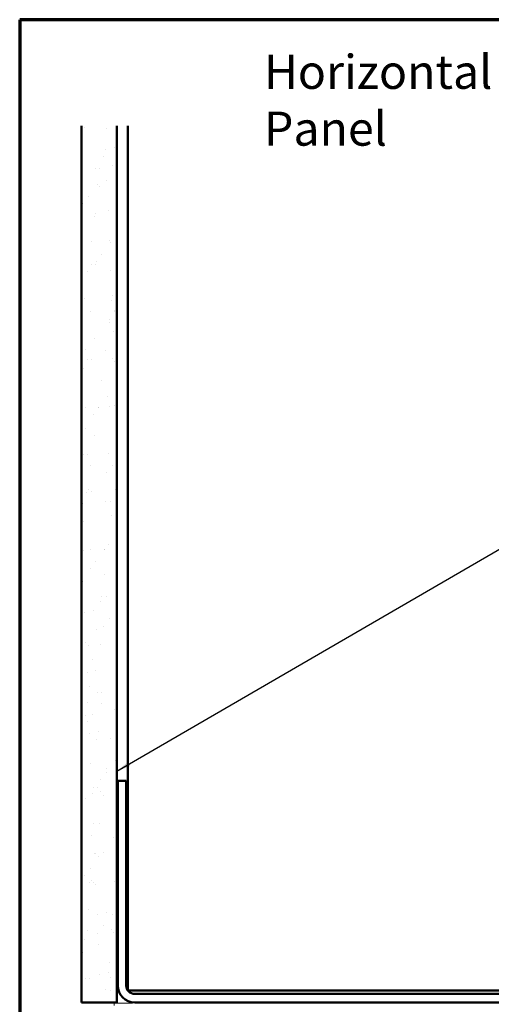
# Model space of a CAD drawing. Units: inches. Extents: x 0.6 to 33.5, y 0.6 to 21.4.
# Drawn here: x 0.6 to 7.2, y 7.5 to 21.4 of the extents above; entities that cross this region are included whole.
import ezdxf

# ---------------------------------------------------------------- set-up
doc = ezdxf.new("R2010")
doc.units = ezdxf.units.IN
doc.header["$LTSCALE"] = 2
doc.header["$MEASUREMENT"] = 0
doc.linetypes.add('DOUBLE_DASH_CHAIN', pattern=[1.2403, 0.6614, -0.0827, 0.1654, -0.0827, 0.1654, -0.0827])
doc.layers.get('0').update_dxf_attribs({"lineweight": 13})
for name, color, linetype, lineweight in [('Border (ANSI)', 7, 'Continuous', 70), ('Hatch (ANSI)', 7, 'Continuous', 18), ('Symbol (ANSI)', 7, 'Continuous', 25), ('Visible (ANSI)', 7, 'Continuous', 50)]:
    doc.layers.add(name, color=color, linetype=linetype, lineweight=lineweight)
doc.styles.add('Note Text (ANSI)', font='tahoma.ttf')
doc.dimstyles.new('Default (ANSI)$7', dxfattribs={"dimscale": 2, "dimtxt": 0.12, "dimasz": 0.098425, "dimexe": 0.125, "dimexo": 0.0625, "dimgap": 0.031496, "dimtad": 0, "dimtih": 1, "dimtoh": 1, "dimrnd": 1e-08, "dimzin": 4, "dimdsep": 46, "dimtxsty": 'Note Text (ANSI)', "dimcen": 0.09, "dimdle": 0.393701, "dimclrd": 256, "dimclre": 256, "dimclrt": 256, "dimadec": 0, "dimazin": 1, "dimtfac": 1, "dimtofl": 0, "dimtmove": 0, "dimatfit": 3, "dimfxl": 0, "dimtolj": 1, "dimtzin": 4, "dimlwd": -1, "dimlwe": -1, "dimarcsym": 0})

# ---------------------------------------------------------------- blocks, each defined once
blk = doc.blocks.new('Borders ATAS A Border')
at = {"layer": 'Border (ANSI)'}
for p, q in [((0.3, 10.7), (0.3, 0.3)), ((16.7, 10.7), (0.3, 10.7))]:
    blk.add_line(p, q, dxfattribs=at)

msp = doc.modelspace()

# ---------------------------------------------------------------- hatches: boundary and pattern name
at = {"layer": 'Hatch (ANSI)', "true_color": 0x804000}
h = msp.add_hatch(dxfattribs=at)
h.set_pattern_fill('AR-SAND', color=36, scale=0.25, angle=45, style=0)
h.paths.add_polyline_path([(1.96979, 19.90662), (1.96979, 7.56018), (1.46979, 7.56018), (1.46979, 19.90662)])

# ---------------------------------------------------------------- linework, layer by layer
at = {"layer": 'Visible (ANSI)', "color": 36, "true_color": 0x804000}
for p, q in [((1.46979, 19.90662), (1.46979, 7.56018)), ((1.96979, 19.90662), (1.96979, 7.56018)), ((1.46979, 7.56018), (1.96979, 7.56018))]:
    msp.add_line(p, q, dxfattribs=at)
at = {"layer": 'Visible (ANSI)', "color": 8, "true_color": 0x808080}
for p, q in [((2.12479, 7.73018), (2.12479, 19.90662)), ((1.97979, 10.68018), (2.09979, 10.68018)), ((1.97979, 7.80018), (1.97979, 10.68018)), ((2.09979, 7.80018), (2.09979, 10.68018)), ((2.12479, 7.73018), (2.36479, 7.73018)), ((8.02979, 7.68018), (2.21979, 7.68018)), ((7.88479, 7.73018), (2.36479, 7.73018)), ((8.02979, 7.56018), (2.21979, 7.56018))]:
    msp.add_line(p, q, dxfattribs=at)
at = {"layer": 'Visible (ANSI)', "color": 30, "linetype": 'DOUBLE_DASH_CHAIN', "lineweight": 18, "ltscale": 0.254777, "true_color": 0xff8000}
msp.add_line((8.88279, 7.55018), (1.93079, 7.55018), dxfattribs=at)
at = {"layer": 'Visible (ANSI)', "color": 30, "linetype": 'DOUBLE_DASH_CHAIN', "lineweight": 18, "ltscale": 0.004979, "true_color": 0xff8000}
msp.add_line((1.93079, 7.51818), (1.93079, 7.55018), dxfattribs=at)
at = {"layer": 'Visible (ANSI)', "color": 8, "true_color": 0x808080}
for radius in [0.24, 0.12]:
    msp.add_arc((2.21979, 7.80018), radius, 180, 270, dxfattribs=at)

# ---------------------------------------------------------------- block references
at = {"xscale": 2, "yscale": 2, "zscale": 2}
msp.add_blockref('Borders ATAS A Border', (0, 0), dxfattribs=at)

# ---------------------------------------------------------------- texts
at = {"layer": 'Symbol (ANSI)', "insert": (4.0398, 20.9058), "char_height": 0.48, "width": 4.9201943, "attachment_point": 1, "style": 'Note Text (ANSI)'}
msp.add_mtext('{\\fTahoma|b0|i0;\\H0.4800;Horizontal Panel }', dxfattribs=at)

# ---------------------------------------------------------------- leaders
at = {"layer": 'Symbol (ANSI)', "annotation_type": 0, "has_hookline": 1, "hookline_direction": 0, "text_width": 1.98995}
msp.add_leader([(1.96979, 10.81867), (14.40575, 18.03494), (14.6026, 18.03494)], dimstyle='Default (ANSI)$7', override={"dimtad": 0}, dxfattribs=at)

doc.saveas('drawing.dxf')
